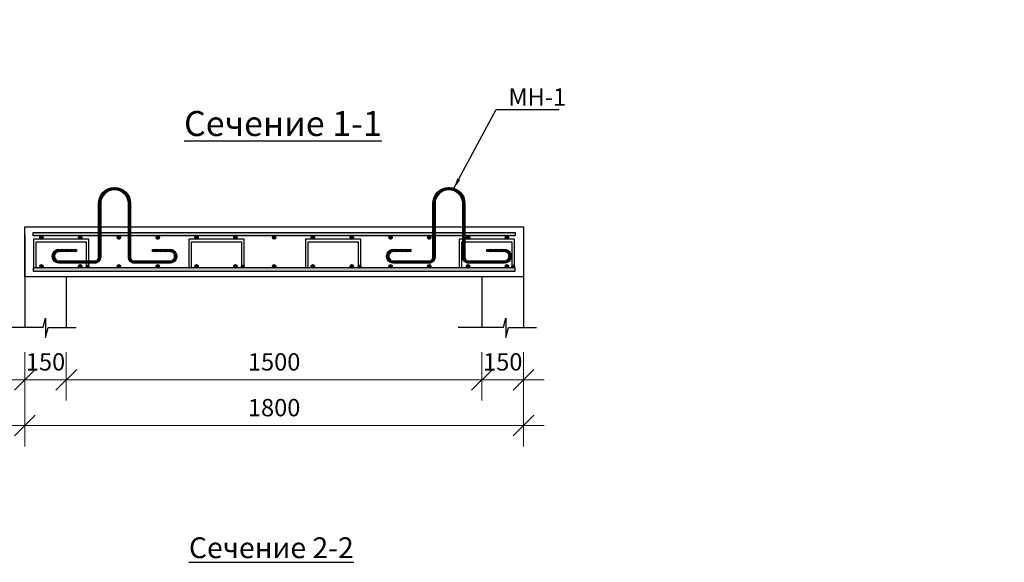
# Model space of a CAD drawing. Units: millimetres. Extents: x 795176 to 1873046, y -33510 to -3810.
# Drawn here: x 985783 to 999996, y -25623 to -17796 of the extents above; entities that cross this region are included whole.
import ezdxf

# ---------------------------------------------------------------- set-up
doc = ezdxf.new("R2010")
doc.units = ezdxf.units.MM
doc.layers.add('Размер', color=5, linetype='Continuous', lineweight=13)
doc.layers.add('Текст', color=7, linetype='Continuous', lineweight=15)
doc.styles.add('3', font='isocpeur.ttf', dxfattribs={"width": 0.8, "oblique": 15, "height": 300})
doc.styles.get("Standard").update_dxf_attribs({"font": 'times.ttf', "height": 300})
doc.styles.add('Фаромуз', font='times.ttf', dxfattribs={"height": 250})
doc.dimstyles.new('М 1 20', dxfattribs={"dimtxt": 300, "dimasz": 150, "dimexe": 120, "dimexo": 120, "dimgap": 50, "dimtad": 1, "dimdec": 0, "dimlfac": 0.2, "dimzin": 9, "dimtxsty": '3', "dimblk": 'OBLIQUE', "dimcen": 2.5, "dimdle": 120, "dimadec": 0, "dimazin": 0, "dimtfac": 1, "dimtdec": 0, "dimtmove": 1, "dimatfit": 3, "dimfxl": 400, "dimfxlon": 1, "dimlwd": 25, "dimlwe": 20, "dimarcsym": 0})
doc.dimstyles.new('М миша 25', dxfattribs={"dimtxt": 270, "dimasz": 300, "dimexe": 300, "dimexo": 300, "dimgap": 100, "dimtad": 1, "dimdec": 0, "dimlfac": 0.25, "dimtxsty": 'Фаромуз', "dimblk": 'OBLIQUE', "dimcen": 300, "dimdle": 300, "dimclrd": 7, "dimclre": 7, "dimadec": 0, "dimazin": 0, "dimtfac": 1, "dimtdec": 0, "dimtmove": 0, "dimatfit": 3, "dimldrblk": 'OBLIQUE', "dimfxl": 1, "dimlwd": 15, "dimlwe": 13, "dimarcsym": 0})

# ---------------------------------------------------------------- blocks, each defined once
blk = doc.blocks.new('_Oblique')
at = {"color": 0, "linetype": 'ByBlock', "lineweight": -2}
blk.add_line((-0.5, -0.5), (0.5, 0.5), dxfattribs=at)
blk = doc.blocks.new('*D891')
at = {"color": 7, "lineweight": 15, "transparency": 16777216}
blk.add_line((984368, -21805), (984368, -20485), dxfattribs=at)
at = {"color": 7, "lineweight": 13, "transparency": 16777216}
for p, q in [((984768, -20785), (984068, -20785)), ((984768, -21505), (984068, -21505))]:
    blk.add_line(p, q, dxfattribs=at)
at = {"layer": 'Defpoints', "color": 0, "lineweight": 9, "transparency": 16777216}
for p in [(984368, -20785), (986077, -20785), (986045, -21505)]:
    blk.add_point(p, dxfattribs=at)
at = {"color": 7, "lineweight": 15, "transparency": 16777216, "xscale": 300, "yscale": 300, "zscale": 300}
for p, rotation in [((984368, -20785), 90), ((984368, -21505), 270)]:
    blk.add_blockref('_Oblique', p, dxfattribs=dict(at, rotation=rotation))
at = {"color": 0, "lineweight": 9, "transparency": 16777216, "insert": (984140, -21145), "char_height": 250, "attachment_point": 5, "rotation": 90, "style": 'Фаромуз', "bg_fill": 3, "box_fill_scale": 1.1, "bg_fill_color": 256, "bg_fill_true_color": 13158600, "bg_fill_transparency": 0}
blk.add_mtext('180', dxfattribs=at)
blk = doc.blocks.new('*D917')
at = {"color": 7, "lineweight": 13, "transparency": 16777216}
for p, q in [((985856, -22591), (985856, -23291)), ((986456, -22591), (986456, -23291))]:
    blk.add_line(p, q, dxfattribs=at)
at = {"color": 7, "lineweight": 15, "transparency": 16777216}
blk.add_line((985556, -22991), (986756, -22991), dxfattribs=at)
at = {"layer": 'Defpoints', "color": 0, "lineweight": 9, "transparency": 16777216}
for p in [(985856, -21505), (986456, -21505), (986456, -22991)]:
    blk.add_point(p, dxfattribs=at)
at = {"color": 7, "lineweight": 15, "transparency": 16777216, "xscale": 300, "yscale": 300, "zscale": 300, "rotation": 180}
blk.add_blockref('_Oblique', (985856, -22991), dxfattribs=at)
at = {"color": 7, "lineweight": 15, "transparency": 16777216, "xscale": 300, "yscale": 300, "zscale": 300}
blk.add_blockref('_Oblique', (986456, -22991), dxfattribs=at)
at = {"color": 0, "lineweight": 9, "transparency": 16777216, "insert": (986156, -22764), "char_height": 250, "attachment_point": 5, "style": 'Фаромуз', "bg_fill": 3, "box_fill_scale": 1.1, "bg_fill_color": 256, "bg_fill_true_color": 13158600, "bg_fill_transparency": 0}
blk.add_mtext('150', dxfattribs=at)
blk = doc.blocks.new('*D918')
at = {"color": 7, "lineweight": 13, "transparency": 16777216}
for p, q in [((986456, -22591), (986456, -23291)), ((992456, -22591), (992456, -23291))]:
    blk.add_line(p, q, dxfattribs=at)
at = {"color": 7, "lineweight": 15, "transparency": 16777216}
blk.add_line((986156, -22991), (992756, -22991), dxfattribs=at)
at = {"layer": 'Defpoints', "color": 0, "lineweight": 9, "transparency": 16777216}
for p in [(986456, -21505), (992456, -21505), (992456, -22991)]:
    blk.add_point(p, dxfattribs=at)
at = {"color": 7, "lineweight": 15, "transparency": 16777216, "xscale": 300, "yscale": 300, "zscale": 300, "rotation": 180}
blk.add_blockref('_Oblique', (986456, -22991), dxfattribs=at)
at = {"color": 7, "lineweight": 15, "transparency": 16777216, "xscale": 300, "yscale": 300, "zscale": 300}
blk.add_blockref('_Oblique', (992456, -22991), dxfattribs=at)
at = {"color": 0, "lineweight": 9, "transparency": 16777216, "insert": (989456, -22764), "char_height": 250, "attachment_point": 5, "style": 'Фаромуз', "bg_fill": 3, "box_fill_scale": 1.1, "bg_fill_color": 256, "bg_fill_true_color": 13158600, "bg_fill_transparency": 0}
blk.add_mtext('1500', dxfattribs=at)
blk = doc.blocks.new('*D919')
at = {"color": 7, "lineweight": 13, "transparency": 16777216}
for p, q in [((992456, -22591), (992456, -23291)), ((993056, -22591), (993056, -23291))]:
    blk.add_line(p, q, dxfattribs=at)
at = {"color": 7, "lineweight": 15, "transparency": 16777216}
blk.add_line((992156, -22991), (993356, -22991), dxfattribs=at)
at = {"layer": 'Defpoints', "color": 0, "lineweight": 9, "transparency": 16777216}
for p in [(992456, -21505), (993056, -21505), (993056, -22991)]:
    blk.add_point(p, dxfattribs=at)
at = {"color": 7, "lineweight": 15, "transparency": 16777216, "xscale": 300, "yscale": 300, "zscale": 300, "rotation": 180}
blk.add_blockref('_Oblique', (992456, -22991), dxfattribs=at)
at = {"color": 7, "lineweight": 15, "transparency": 16777216, "xscale": 300, "yscale": 300, "zscale": 300}
blk.add_blockref('_Oblique', (993056, -22991), dxfattribs=at)
at = {"color": 0, "lineweight": 9, "transparency": 16777216, "insert": (992756, -22764), "char_height": 250, "attachment_point": 5, "style": 'Фаромуз', "bg_fill": 3, "box_fill_scale": 1.1, "bg_fill_color": 256, "bg_fill_true_color": 13158600, "bg_fill_transparency": 0}
blk.add_mtext('150', dxfattribs=at)
blk = doc.blocks.new('*D894')
at = {"color": 7, "lineweight": 13, "transparency": 16777216}
for p, q in [((985856, -23251), (985856, -23951)), ((993056, -23251), (993056, -23951))]:
    blk.add_line(p, q, dxfattribs=at)
at = {"color": 7, "lineweight": 15, "transparency": 16777216}
blk.add_line((985556, -23651), (993356, -23651), dxfattribs=at)
at = {"layer": 'Defpoints', "color": 0, "lineweight": 9, "transparency": 16777216}
for p in [(985856, -21569), (993056, -21571), (993056, -23651)]:
    blk.add_point(p, dxfattribs=at)
at = {"color": 7, "lineweight": 15, "transparency": 16777216, "xscale": 300, "yscale": 300, "zscale": 300, "rotation": 180}
blk.add_blockref('_Oblique', (985856, -23651), dxfattribs=at)
at = {"color": 7, "lineweight": 15, "transparency": 16777216, "xscale": 300, "yscale": 300, "zscale": 300}
blk.add_blockref('_Oblique', (993056, -23651), dxfattribs=at)
at = {"color": 0, "lineweight": 9, "transparency": 16777216, "insert": (989456, -23424), "char_height": 250, "attachment_point": 5, "style": 'Фаромуз', "bg_fill": 3, "box_fill_scale": 1.1, "bg_fill_color": 256, "bg_fill_true_color": 13158600, "bg_fill_transparency": 0}
blk.add_mtext('1800', dxfattribs=at)

msp = doc.modelspace()

# ---------------------------------------------------------------- hatches: boundary and pattern name
h = msp.add_hatch()
h.set_pattern_fill('ANSI38', color=256, scale=4)
h.set_pattern_definition([(45, (-1391668.353, 184543.437), (-8.98025612, 8.98025612), []), (135, (-1391668.353, 184543.437), (-26.94076836, 8.98025612), [31.75, -19.05])])
h.paths.add_polyline_path([(987952.3, -21308.3, 1), (987952.1, -21108.4), (987702.5, -21108.4), (987702.5, -21140.4), (987952.1, -21140.4, -1), (987952.3, -21276.3), (987439.6, -21276.3, -0.4142136), (987384.1, -21220.8), (987384.1, -20448.3, 1), (986920.1, -20448.3), (986920.1, -21220.8, -0.4142136), (986864.7, -21276.3), (986352.1, -21276.3, -1), (986352, -21140.4), (986601.8, -21140.4), (986601.8, -21108.4), (986352, -21108.4, 1), (986352.1, -21308.3), (986864.7, -21308.3, 0.4142136), (986952.1, -21220.8), (986952.1, -20448.3, -1), (987352.1, -20448.3), (987352.1, -21220.8, 0.4142136), (987439.6, -21308.3)])
h = msp.add_hatch()
h.set_pattern_fill('ANSI38', color=256, scale=4)
h.set_pattern_definition([(45, (-1386842.363, 184543.437), (-8.98025612, 8.98025612), []), (135, (-1386842.363, 184543.437), (-26.94076836, 8.98025612), [31.75, -19.05])])
h.paths.add_polyline_path([(992778.3, -21308.3, 1), (992778.1, -21108.4), (992528.5, -21108.4), (992528.5, -21140.4), (992778.1, -21140.4, -1), (992778.3, -21276.3), (992265.6, -21276.3, -0.4142136), (992210.1, -21220.8), (992210.1, -20448.3, 1), (991746.1, -20448.3), (991746.1, -21220.8, -0.4142136), (991690.7, -21276.3), (991178.1, -21276.3, -1), (991178, -21140.4), (991427.8, -21140.4), (991427.8, -21108.4), (991178, -21108.4, 1), (991178.1, -21308.3), (991690.7, -21308.3, 0.4142136), (991778.1, -21220.8), (991778.1, -20448.3, -1), (992178.1, -20448.3), (992178.1, -21220.8, 0.4142136), (992265.6, -21308.3)])
at = {"true_color": 0x642165}
h = msp.add_hatch(dxfattribs=at)
h.set_pattern_fill('ANSI38', color=219, scale=5)
h.set_pattern_definition([(45, (401352.581, 24369.64), (-11.22532015, 11.22532015), []), (135, (401352.581, 24369.64), (-33.67596045, 11.22532015), [39.6875, -23.8125])])
h.paths.add_polyline_path([(985976.1, -20865.3), (992936.1, -20865.3), (992936.1, -20913.3), (985976.1, -20913.3)])
h = msp.add_hatch()
h.set_pattern_fill('ANSI38', color=5, scale=2)
h.set_pattern_definition([(45, (394512.5813, 30578.3144), (-4.49012806, 4.49012806), []), (135, (394512.5813, 30578.3144), (-13.47038418, 4.49012806), [15.875, -9.525])])
h.paths.add_polyline_path([(986072.1, -20937.3, 1), (986120.1, -20937.3, 1)])
h = msp.add_hatch()
h.set_pattern_fill('ANSI38', color=5, scale=2)
h.set_pattern_definition([(45, (395072.5813, 30578.3144), (-4.49012806, 4.49012806), []), (135, (395072.5813, 30578.3144), (-13.47038418, 4.49012806), [15.875, -9.525])])
h.paths.add_polyline_path([(986632.1, -20937.3, 1), (986680.1, -20937.3, 1)])
h = msp.add_hatch()
h.set_pattern_fill('ANSI38', color=5, scale=2)
h.set_pattern_definition([(45, (395632.5813, 30578.3144), (-4.49012806, 4.49012806), []), (135, (395632.5813, 30578.3144), (-13.47038418, 4.49012806), [15.875, -9.525])])
h.paths.add_polyline_path([(987192.1, -20937.3, 1), (987240.1, -20937.3, 1)])
h = msp.add_hatch()
h.set_pattern_fill('ANSI38', color=5, scale=2)
h.set_pattern_definition([(45, (396192.5813, 30578.3144), (-4.49012806, 4.49012806), []), (135, (396192.5813, 30578.3144), (-13.47038418, 4.49012806), [15.875, -9.525])])
h.paths.add_polyline_path([(987752.1, -20937.3, 1), (987800.1, -20937.3, 1)])
h = msp.add_hatch()
h.set_pattern_fill('ANSI38', color=5, scale=2)
h.set_pattern_definition([(45, (396752.5813, 30578.3144), (-4.49012806, 4.49012806), []), (135, (396752.5813, 30578.3144), (-13.47038418, 4.49012806), [15.875, -9.525])])
h.paths.add_polyline_path([(988312.1, -20937.3, 1), (988360.1, -20937.3, 1)])
h = msp.add_hatch()
h.set_pattern_fill('ANSI38', color=5, scale=2)
h.set_pattern_definition([(45, (397312.5813, 30578.3144), (-4.49012806, 4.49012806), []), (135, (397312.5813, 30578.3144), (-13.47038418, 4.49012806), [15.875, -9.525])])
h.paths.add_polyline_path([(988872.1, -20937.3, 1), (988920.1, -20937.3, 1)])
h = msp.add_hatch()
h.set_pattern_fill('ANSI38', color=5, scale=2)
h.set_pattern_definition([(45, (397872.5813, 30578.3144), (-4.49012806, 4.49012806), []), (135, (397872.5813, 30578.3144), (-13.47038418, 4.49012806), [15.875, -9.525])])
h.paths.add_polyline_path([(989432.1, -20937.3, 1), (989480.1, -20937.3, 1)])
h = msp.add_hatch()
h.set_pattern_fill('ANSI38', color=5, scale=2)
h.set_pattern_definition([(45, (398432.5813, 30578.3144), (-4.49012806, 4.49012806), []), (135, (398432.5813, 30578.3144), (-13.47038418, 4.49012806), [15.875, -9.525])])
h.paths.add_polyline_path([(989992.1, -20937.3, 1), (990040.1, -20937.3, 1)])
h = msp.add_hatch()
h.set_pattern_fill('ANSI38', color=5, scale=2)
h.set_pattern_definition([(45, (398992.5813, 30578.3144), (-4.49012806, 4.49012806), []), (135, (398992.5813, 30578.3144), (-13.47038418, 4.49012806), [15.875, -9.525])])
h.paths.add_polyline_path([(990552.1, -20937.3, 1), (990600.1, -20937.3, 1)])
h = msp.add_hatch()
h.set_pattern_fill('ANSI38', color=5, scale=2)
h.set_pattern_definition([(45, (399552.5813, 30578.3144), (-4.49012806, 4.49012806), []), (135, (399552.5813, 30578.3144), (-13.47038418, 4.49012806), [15.875, -9.525])])
h.paths.add_polyline_path([(991112.1, -20937.3, 1), (991160.1, -20937.3, 1)])
h = msp.add_hatch()
h.set_pattern_fill('ANSI38', color=5, scale=2)
h.set_pattern_definition([(45, (400112.5813, 30578.3144), (-4.49012806, 4.49012806), []), (135, (400112.5813, 30578.3144), (-13.47038418, 4.49012806), [15.875, -9.525])])
h.paths.add_polyline_path([(991672.1, -20937.3, 1), (991720.1, -20937.3, 1)])
h = msp.add_hatch()
h.set_pattern_fill('ANSI38', color=5, scale=2)
h.set_pattern_definition([(45, (400672.5813, 30578.3144), (-4.49012806, 4.49012806), []), (135, (400672.5813, 30578.3144), (-13.47038418, 4.49012806), [15.875, -9.525])])
h.paths.add_polyline_path([(992232.1, -20937.3, 1), (992280.1, -20937.3, 1)])
h = msp.add_hatch()
h.set_pattern_fill('ANSI38', color=5, scale=2)
h.set_pattern_definition([(45, (401232.5813, 30578.3144), (-4.49012806, 4.49012806), []), (135, (401232.5813, 30578.3144), (-13.47038418, 4.49012806), [15.875, -9.525])])
h.paths.add_polyline_path([(992792.1, -20937.3, 1), (992840.1, -20937.3, 1)])
h = msp.add_hatch(dxfattribs=at)
h.set_pattern_fill('ANSI38', color=219, scale=5)
h.set_pattern_definition([(45, (401352.581, 24209.64), (-11.22532015, 11.22532015), []), (135, (401352.581, 24209.64), (-33.67596045, 11.22532015), [39.6875, -23.8125])])
h.paths.add_polyline_path([(985976.1, -21425.3), (992936.1, -21425.3), (992936.1, -21377.3), (985976.1, -21377.3)])
h = msp.add_hatch()
h.set_pattern_fill('ANSI38', color=5, scale=2)
h.set_pattern_definition([(45, (394512.5813, 30418.3144), (-4.49012806, 4.49012806), []), (135, (394512.5813, 30418.3144), (-13.47038418, 4.49012806), [15.875, -9.525])])
h.paths.add_polyline_path([(986120.1, -21353.3, 1), (986072.1, -21353.3, 1)])
h = msp.add_hatch()
h.set_pattern_fill('ANSI38', color=5, scale=2)
h.set_pattern_definition([(45, (395072.5813, 30418.3144), (-4.49012806, 4.49012806), []), (135, (395072.5813, 30418.3144), (-13.47038418, 4.49012806), [15.875, -9.525])])
h.paths.add_polyline_path([(986680.1, -21353.3, 1), (986632.1, -21353.3, 1)])
h = msp.add_hatch()
h.set_pattern_fill('ANSI38', color=256)
h.set_pattern_definition([(45, (400329.16, 30418.3144), (-2.24506403, 2.24506403), []), (135, (400329.16, 30418.3144), (-6.73519209, 2.24506403), [7.9375, -4.7625])])
h.paths.add_polyline_path([(986782.4, -21357.3, 1), (986742.4, -21357.3, 1)])
h = msp.add_hatch()
h.set_pattern_fill('ANSI38', color=5, scale=2)
h.set_pattern_definition([(45, (395632.5813, 30418.3144), (-4.49012806, 4.49012806), []), (135, (395632.5813, 30418.3144), (-13.47038418, 4.49012806), [15.875, -9.525])])
h.paths.add_polyline_path([(987240.1, -21353.3, 1), (987192.1, -21353.3, 1)])
h = msp.add_hatch()
h.set_pattern_fill('ANSI38', color=5, scale=2)
h.set_pattern_definition([(45, (396192.5813, 30418.3144), (-4.49012806, 4.49012806), []), (135, (396192.5813, 30418.3144), (-13.47038418, 4.49012806), [15.875, -9.525])])
h.paths.add_polyline_path([(987800.1, -21353.3, 1), (987752.1, -21353.3, 1)])
h = msp.add_hatch()
h.set_pattern_fill('ANSI38', color=5, scale=2)
h.set_pattern_definition([(45, (396752.5813, 30418.3144), (-4.49012806, 4.49012806), []), (135, (396752.5813, 30418.3144), (-13.47038418, 4.49012806), [15.875, -9.525])])
h.paths.add_polyline_path([(988360.1, -21353.3, 1), (988312.1, -21353.3, 1)])
h = msp.add_hatch()
h.set_pattern_fill('ANSI38', color=5, scale=2)
h.set_pattern_definition([(45, (397312.5813, 30418.3144), (-4.49012806, 4.49012806), []), (135, (397312.5813, 30418.3144), (-13.47038418, 4.49012806), [15.875, -9.525])])
h.paths.add_polyline_path([(988920.1, -21353.3, 1), (988872.1, -21353.3, 1)])
h = msp.add_hatch()
h.set_pattern_fill('ANSI38', color=256)
h.set_pattern_definition([(45, (402570.708, 30418.3144), (-2.24506403, 2.24506403), []), (135, (402570.708, 30418.3144), (-6.73519209, 2.24506403), [7.9375, -4.7625])])
h.paths.add_polyline_path([(989023.9, -21357.3, 1), (988983.9, -21357.3, 1)])
h = msp.add_hatch()
h.set_pattern_fill('ANSI38', color=5, scale=2)
h.set_pattern_definition([(45, (397872.5813, 30418.3144), (-4.49012806, 4.49012806), []), (135, (397872.5813, 30418.3144), (-13.47038418, 4.49012806), [15.875, -9.525])])
h.paths.add_polyline_path([(989480.1, -21353.3, 1), (989432.1, -21353.3, 1)])
h = msp.add_hatch()
h.set_pattern_fill('ANSI38', color=5, scale=2)
h.set_pattern_definition([(45, (398432.5813, 30418.3144), (-4.49012806, 4.49012806), []), (135, (398432.5813, 30418.3144), (-13.47038418, 4.49012806), [15.875, -9.525])])
h.paths.add_polyline_path([(990040.1, -21353.3, 1), (989992.1, -21353.3, 1)])
h = msp.add_hatch()
h.set_pattern_fill('ANSI38', color=5, scale=2)
h.set_pattern_definition([(45, (398992.5813, 30418.3144), (-4.49012806, 4.49012806), []), (135, (398992.5813, 30418.3144), (-13.47038418, 4.49012806), [15.875, -9.525])])
h.paths.add_polyline_path([(990600.1, -21353.3, 1), (990552.1, -21353.3, 1)])
h = msp.add_hatch()
h.set_pattern_fill('ANSI38', color=256)
h.set_pattern_definition([(45, (404254.3522, 30418.3144), (-2.24506403, 2.24506403), []), (135, (404254.3522, 30418.3144), (-6.73519209, 2.24506403), [7.9375, -4.7625])])
h.paths.add_polyline_path([(990707.5, -21357.3, 1), (990667.5, -21357.3, 1)])
h = msp.add_hatch()
h.set_pattern_fill('ANSI38', color=5, scale=2)
h.set_pattern_definition([(45, (399552.5813, 30418.3144), (-4.49012806, 4.49012806), []), (135, (399552.5813, 30418.3144), (-13.47038418, 4.49012806), [15.875, -9.525])])
h.paths.add_polyline_path([(991160.1, -21353.3, 1), (991112.1, -21353.3, 1)])
h = msp.add_hatch()
h.set_pattern_fill('ANSI38', color=5, scale=2)
h.set_pattern_definition([(45, (400112.5813, 30418.3144), (-4.49012806, 4.49012806), []), (135, (400112.5813, 30418.3144), (-13.47038418, 4.49012806), [15.875, -9.525])])
h.paths.add_polyline_path([(991720.1, -21353.3, 1), (991672.1, -21353.3, 1)])
h = msp.add_hatch()
h.set_pattern_fill('ANSI38', color=5, scale=2)
h.set_pattern_definition([(45, (400672.5813, 30418.3144), (-4.49012806, 4.49012806), []), (135, (400672.5813, 30418.3144), (-13.47038418, 4.49012806), [15.875, -9.525])])
h.paths.add_polyline_path([(992280.1, -21353.3, 1), (992232.1, -21353.3, 1)])
h = msp.add_hatch()
h.set_pattern_fill('ANSI38', color=5, scale=2)
h.set_pattern_definition([(45, (401232.5813, 30418.3144), (-4.49012806, 4.49012806), []), (135, (401232.5813, 30418.3144), (-13.47038418, 4.49012806), [15.875, -9.525])])
h.paths.add_polyline_path([(992840.1, -21353.3, 1), (992792.1, -21353.3, 1)])
h = msp.add_hatch()
h.set_pattern_fill('ANSI38', color=256)
h.set_pattern_definition([(45, (406473.322, 30418.3144), (-2.24506403, 2.24506403), []), (135, (406473.322, 30418.3144), (-6.73519209, 2.24506403), [7.9375, -4.7625])])
h.paths.add_polyline_path([(992926.5, -21357.3, 1), (992886.5, -21357.3, 1)])

# ---------------------------------------------------------------- linework, layer by layer
for p, q in [((985856.1, -20905.3), (985856.1, -22232.8)), ((993056.1, -20905.3), (993056.1, -22236.8)), ((986456.1, -21505.3), (986456.1, -22236.8)), ((992456.1, -21505.3), (992456.1, -22232.8))]:
    msp.add_line(p, q)
at = {"lineweight": 30}
for points in [[(987439.6, -21276.3), (987952.1, -21276.3, 1.0010255), (987952.1, -21140.4), (987702.5, -21140.4), (987702.5, -21108.4), (987952.1, -21108.4, -1.0006931), (987952.1, -21308.3), (987439.6, -21308.3, -0.4142136), (987352.1, -21220.8), (987352.1, -20448.3, 1), (986952.1, -20448.3), (986952.1, -21220.8, -0.4142136), (986864.7, -21308.3), (986352.1, -21308.3, -1.0006931), (986352.1, -21108.4), (986601.8, -21108.4), (986601.8, -21140.4), (986352.1, -21140.4, 1.0010255), (986352.1, -21276.3), (986864.7, -21276.3, 0.4142136), (986920.1, -21220.8), (986920.1, -20448.3, -1), (987384.1, -20448.3), (987384.1, -21220.8, 0.4142136)], [(992265.6, -21276.3), (992778.1, -21276.3, 1.0010255), (992778.1, -21140.4), (992528.5, -21140.4), (992528.5, -21108.4), (992778.1, -21108.4, -1.0006931), (992778.1, -21308.3), (992265.6, -21308.3, -0.4142136), (992178.1, -21220.8), (992178.1, -20448.3, 1), (991778.1, -20448.3), (991778.1, -21220.8, -0.4142136), (991690.7, -21308.3), (991178.1, -21308.3, -1.0006931), (991178.1, -21108.4), (991427.8, -21108.4), (991427.8, -21140.4), (991178.1, -21140.4, 1.0010255), (991178.1, -21276.3), (991690.7, -21276.3, 0.4142136), (991746.1, -21220.8), (991746.1, -20448.3, -1), (992210.1, -20448.3), (992210.1, -21220.8, 0.4142136)]]:
    msp.add_lwpolyline(points, format="xyb", close=True, dxfattribs=at)
msp.add_lwpolyline([(985856.1, -20785.3), (993056.1, -20785.3), (993056.1, -21505.3), (985856.1, -21505.3)], close=True)
for points in [[(985976.1, -20865.3), (992936.1, -20865.3), (992936.1, -20913.3), (985976.1, -20913.3), (985976.1, -20865.3)], [(985976.1, -21425.3), (992936.1, -21425.3), (992936.1, -21377.3), (985976.1, -21377.3), (985976.1, -21425.3)]]:
    msp.add_lwpolyline(points, dxfattribs=at)
for points in [[(989023.9, -21357.2), (989023.9, -20961.3), (988223.9, -20961.3), (988223.9, -21357.1, 0.9861875), (988263.9, -21358), (988263.9, -21001.3), (988983.9, -21001.3), (988983.9, -21357.3)], [(990707.5, -21357.2), (990707.5, -20961.3), (989907.5, -20961.3), (989907.5, -21357.1, 0.9861875), (989947.5, -21358), (989947.5, -21001.3), (990667.5, -21001.3), (990667.5, -21357.3)], [(992926.5, -21357.2), (992926.5, -20961.3), (992126.5, -20961.3), (992126.5, -21357.1, 0.9861875), (992166.5, -21358), (992166.5, -21001.3), (992886.5, -21001.3), (992886.5, -21357.3)]]:
    msp.add_lwpolyline(points, format="xyb", dxfattribs=at)
for points in [[(985637.4, -22232.8), (986120.5, -22232.8), (986155.4, -22102.6), (986155.4, -22382.2), (986194.3, -22236.8), (986596.3, -22236.8)], [(992110.5, -22232.8), (992766.1, -22232.8), (992801, -22102.6), (992801, -22382.2), (992839.9, -22236.8), (993241.9, -22236.8)]]:
    msp.add_lwpolyline(points)
for centre, radius in [((986096.1, -20937.3), 24), ((986656.1, -20937.3), 24), ((987216.1, -20937.3), 24), ((987776.1, -20937.3), 24), ((988336.1, -20937.3), 24), ((988896.1, -20937.3), 24), ((989456.1, -20937.3), 24), ((990016.1, -20937.3), 24), ((990576.1, -20937.3), 24), ((991136.1, -20937.3), 24), ((991696.1, -20937.3), 24), ((992256.1, -20937.3), 24), ((992816.1, -20937.3), 24), ((986096.1, -21353.3), 24), ((986656.1, -21353.3), 24), ((986762.4, -21357.3), 20), ((987216.1, -21353.3), 24), ((987776.1, -21353.3), 24), ((988336.1, -21353.3), 24), ((988896.1, -21353.3), 24), ((989003.9, -21357.3), 20), ((989456.1, -21353.3), 24), ((990016.1, -21353.3), 24), ((990576.1, -21353.3), 24), ((990687.5, -21357.3), 20), ((991136.1, -21353.3), 24), ((991696.1, -21353.3), 24), ((992256.1, -21353.3), 24), ((992816.1, -21353.3), 24), ((992906.5, -21357.3), 20)]:
    msp.add_circle(centre, radius, dxfattribs=at)

# ---------------------------------------------------------------- texts
at = {"attachment_point": 1}
for s, width, insert, char_height in [('\\pi679.79129;{\\fTimes New Roman|b1|i0|c204|p18;\\LПлан перекрытия колодца \\P\\pi1172.99938;(Опалубочный чертеж)}', 8544.843, (890856.5, -17233.2), 400), ('{\\fTimes New Roman|b1|i0|c204|p18;\\LСечение 1-1}', 3469.462, (988155.5, -19113.3), 360), ('{\\fTimes New Roman|b1|i0|c204|p18;\\LСечение 2-2}', 3469.462, (988226.2, -25263), 300)]:
    msp.add_mtext_dynamic_manual_height_columns(s, width=width, gutter_width=1500, heights=[0], dxfattribs=dict(at, insert=insert, char_height=char_height))
at = {"layer": 'Текст', "char_height": 250}
for s, insert, width, attachment_point in [('\\pi904.90932;Стальной футляр\\P\\pi1434.01891;Ø108х4мм', (922699.4, -18536.6), 4503.402, 1), ('{\\C204;МН-1}', (993670.6, -18785.7), 1049.462, 3)]:
    msp.add_mtext(s, dxfattribs=dict(at, insert=insert, width=width, attachment_point=attachment_point))
at = {"layer": 'Текст', "insert": (911457.4, -20038.5), "char_height": 250, "attachment_point": 1}
msp.add_mtext_dynamic_manual_height_columns('\\pi244.9515;{\\C204;Перекрытия колодца \\P\\pi540.82389;толщиной 150мм}', width=3776.132, gutter_width=15, heights=[0], dxfattribs=at)

# ---------------------------------------------------------------- leaders
at = {"layer": 'Размер', "ltscale": 0.4}
msp.add_leader([(992051.1, -20228.1), (992659.8, -19088.8), (993568.1, -19088.8)], dimstyle='М 1 20', override={"dimgap": 0.5, "dimtad": 0}, dxfattribs=at)

# ---------------------------------------------------------------- next in the draw order: dimensions: what is measured, and where the dimension line sits
at = {"lineweight": 9}
dim = msp.add_linear_dim(base=(984367.7, -20785.3), p1=(986044.7, -21505.3), p2=(986076.9, -20785.3), angle=90, dimstyle='М миша 25', override={"dimfxl": 400, "dimfxlon": 1, "dimtfill": 1, "dimarcsym": 1}, dxfattribs=at)
dim.commit()
dim.dimension.update_dxf_attribs({"geometry": '*D891', "text_midpoint": (984140.5, -21145.3)})

# ---------------------------------------------------------------- next in the draw order: linework, layer by layer
at = {"lineweight": 30}
msp.add_lwpolyline([(986782.4, -21357.2), (986782.4, -20961.3), (985982.4, -20961.3), (985982.4, -21357.1, 0.9861875), (986022.4, -21358), (986022.4, -21001.3), (986742.4, -21001.3), (986742.4, -21357.3)], format="xyb", dxfattribs=at)

# ---------------------------------------------------------------- next in the draw order: dimensions: what is measured, and where the dimension line sits
at = {"lineweight": 9}
dim = msp.add_linear_dim(base=(986456.1, -22991.3), p1=(985856.1, -21505.3), p2=(986456.1, -21505.3), dimstyle='М миша 25', override={"dimfxl": 400, "dimfxlon": 1, "dimtfill": 1, "dimarcsym": 1}, dxfattribs=at)
dim.commit()
dim.dimension.update_dxf_attribs({"geometry": '*D917', "text_midpoint": (986156.1, -22991.3), "dimtype": 160})

# ---------------------------------------------------------------- next in the draw order: dimensions: what is measured, and where the dimension line sits
dim = msp.add_linear_dim(base=(992456.1, -22991.3), p1=(986456.1, -21505.3), p2=(992456.1, -21505.3), dimstyle='М миша 25', override={"dimfxl": 400, "dimfxlon": 1, "dimtfill": 1, "dimarcsym": 1}, dxfattribs=at)
dim.commit()
dim.dimension.update_dxf_attribs({"geometry": '*D918', "text_midpoint": (989456.1, -22764.1)})

# ---------------------------------------------------------------- next in the draw order: dimensions: what is measured, and where the dimension line sits
dim = msp.add_linear_dim(base=(993056.1, -22991.3), p1=(992456.1, -21505.3), p2=(993056.1, -21505.3), dimstyle='М миша 25', override={"dimfxl": 400, "dimfxlon": 1, "dimtfill": 1, "dimarcsym": 1}, dxfattribs=at)
dim.commit()
dim.dimension.update_dxf_attribs({"geometry": '*D919', "text_midpoint": (992756.1, -22991.3), "dimtype": 160})

# ---------------------------------------------------------------- next in the draw order: dimensions: what is measured, and where the dimension line sits
dim = msp.add_linear_dim(base=(993056.1, -23651.2), p1=(985856.1, -21569.1), p2=(993056.1, -21571.1), dimstyle='М миша 25', override={"dimfxl": 400, "dimfxlon": 1, "dimtfill": 1, "dimarcsym": 1}, dxfattribs=at)
dim.commit()
dim.dimension.update_dxf_attribs({"geometry": '*D894', "text_midpoint": (989456.1, -23424)})

doc.saveas('drawing.dxf')
